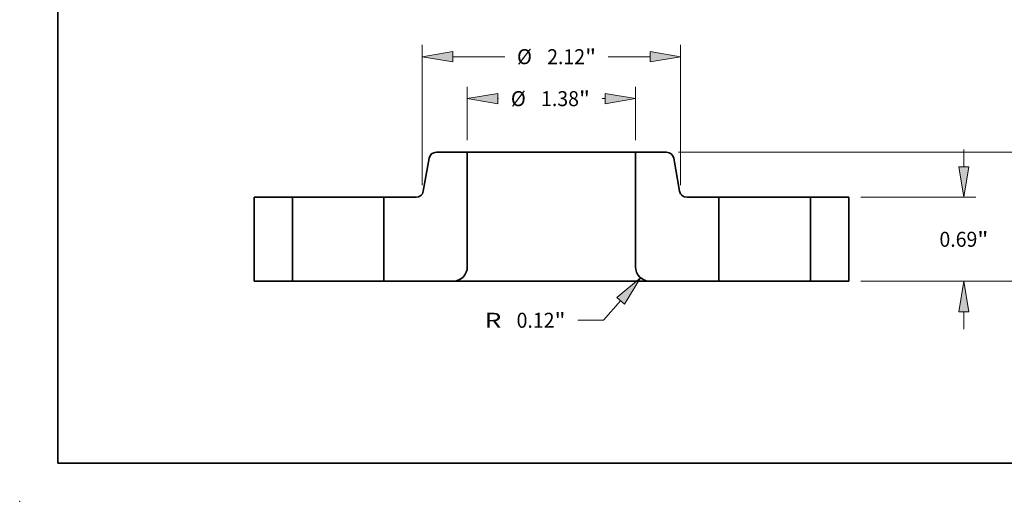
# Model space of a CAD drawing. Extents: x 0 to 10.8, y 0 to 8.3.
# Drawn here: x 0 to 6.5, y 0 to 3.2 of the extents above; entities that cross this region are included whole.
import ezdxf
from ezdxf.enums import TextEntityAlignment as Align

# ---------------------------------------------------------------- set-up
doc = ezdxf.new("R2010")
doc.units = 0
doc.header["$MEASUREMENT"] = 0
doc.layers.get('0').update_dxf_attribs({"lineweight": 13})
doc.layers.add('1', color=7, linetype='Continuous', lineweight=13)
doc.styles.get("Standard").update_dxf_attribs({"font": 'isocp.shx'})

# ---------------------------------------------------------------- blocks, each defined once
blk = doc.blocks.new('BLOCK15')
at = {"color": 7, "lineweight": 13, "ltscale": 0.011005}
for p, q in [((-0.69, 1.1584), (-0.69, 1.5986)), ((0.69, 1.1584), (0.69, 1.5986))]:
    blk.add_line(p, q, dxfattribs=at)
at = {"color": 7, "lineweight": 13, "ltscale": 0.000176574}
blk.add_line((-0.44, 1.5002), (-0.4329, 1.5002), dxfattribs=at)
at = {"color": 7, "lineweight": 13, "ltscale": 0.000588869}
blk.add_line((0.4164, 1.5002), (0.44, 1.5002), dxfattribs=at)
at = {"color": 7, "lineweight": 13, "ltscale": 0.03937}
for points in [[(-0.44, 1.5419), (-0.69, 1.5002), (-0.44, 1.4585)], [(0.44, 1.4585), (0.69, 1.5002), (0.44, 1.5419)]]:
    blk.add_lwpolyline(points, close=True, dxfattribs=at)
for points in [[(-0.44, 1.5419), (-0.69, 1.5002), (-0.44, 1.5419), (-0.44, 1.4585)], [(0.44, 1.4585), (0.69, 1.5002), (0.44, 1.4585), (0.44, 1.5419)]]:
    blk.add_solid(points, dxfattribs=at)
for s, height, p, p2 in [('%%c', 0.12303, (-0.3329, 1.4387), (-0.2099, 1.4387)), ('1.38', 0.12303, (-0.0849, 1.4387), (0.2262, 1.4387)), ('"', 0.123, (0.2262, 1.4387), (0.3164, 1.4387))]:
    blk.add_text(s, height=height, dxfattribs=at).set_placement(p, p2, align=Align.FIT)
blk = doc.blocks.new('BLOCK16')
at = {"color": 7, "lineweight": 13, "ltscale": 0.03937}
for p, q in [((-1.06, 0.7884), (-1.06, 1.9433)), ((1.06, 0.7884), (1.06, 1.9433))]:
    blk.add_line(p, q, dxfattribs=at)
at = {"color": 7, "lineweight": 13, "ltscale": 0.01068}
blk.add_line((-0.81, 1.8449), (-0.3828, 1.8449), dxfattribs=at)
at = {"color": 7, "lineweight": 13, "ltscale": 0.008586}
blk.add_line((0.4666, 1.8449), (0.81, 1.8449), dxfattribs=at)
at = {"color": 7, "lineweight": 13, "ltscale": 0.03937}
for points in [[(-0.81, 1.8865), (-1.06, 1.8449), (-0.81, 1.8032)], [(0.81, 1.8032), (1.06, 1.8449), (0.81, 1.8865)]]:
    blk.add_lwpolyline(points, close=True, dxfattribs=at)
for points in [[(-0.81, 1.8865), (-1.06, 1.8449), (-0.81, 1.8865), (-0.81, 1.8032)], [(0.81, 1.8032), (1.06, 1.8449), (0.81, 1.8032), (0.81, 1.8865)]]:
    blk.add_solid(points, dxfattribs=at)
for s, height, p, p2 in [('%%c', 0.12303, (-0.2828, 1.7834), (-0.1598, 1.7834)), ('2.12', 0.12303, (-0.0348, 1.7834), (0.2763, 1.7834)), ('"', 0.123, (0.2763, 1.7834), (0.3666, 1.7834))]:
    blk.add_text(s, height=height, dxfattribs=at).set_placement(p, p2, align=Align.FIT)
blk = doc.blocks.new('BLOCK17')
at = {"color": 7, "lineweight": 13, "ltscale": 0.005312}
blk.add_line((0.5675, -0.1594), (0.4282, -0.3199), dxfattribs=at)
at = {"color": 7, "lineweight": 13, "ltscale": 0.005313}
blk.add_line((0.4282, -0.3199), (0.2157, -0.3199), dxfattribs=at)
at = {"color": 7, "lineweight": 13, "ltscale": 0.03937}
blk.add_lwpolyline([(0.5989, -0.1867), (0.7313, 0.0294), (0.536, -0.1321)], close=True, dxfattribs=at)
blk.add_solid([(0.5989, -0.1867), (0.7313, 0.0294), (0.5989, -0.1867), (0.536, -0.1321)], dxfattribs=at)
for s, height, p, p2 in [('R', 0.123, (-0.5474, -0.3814), (-0.4107, -0.3814)), ('0.12', 0.12303, (-0.2857, -0.3814), (0.0255, -0.3814)), ('"', 0.123, (0.0255, -0.3814), (0.1157, -0.3814))]:
    blk.add_text(s, height=height, dxfattribs=at).set_placement(p, p2, align=Align.FIT)
blk = doc.blocks.new('BLOCK18')
at = {"color": 7, "lineweight": 13, "ltscale": 0.003593}
for p, q in [((3.3849, 0.94), (3.3849, 1.0837)), ((3.3849, -0.3937), (3.3849, -0.25))]:
    blk.add_line(p, q, dxfattribs=at)
at = {"color": 7, "lineweight": 13, "ltscale": 0.03937}
for p, q in [((2.5384, 0.69), (3.4834, 0.69)), ((2.5384, 0), (3.4834, 0))]:
    blk.add_line(p, q, dxfattribs=at)
for points in [[(3.3433, 0.94), (3.3849, 0.69), (3.4266, 0.94)], [(3.4266, -0.25), (3.3849, 0), (3.3433, -0.25)]]:
    blk.add_lwpolyline(points, close=True, dxfattribs=at)
for points in [[(3.3433, 0.94), (3.3849, 0.69), (3.3433, 0.94), (3.4266, 0.94)], [(3.4266, -0.25), (3.3849, 0), (3.4266, -0.25), (3.3433, -0.25)]]:
    blk.add_solid(points, dxfattribs=at)
for s, height, p, p2 in [('0.69', 0.12303, (3.1843, 0.2835), (3.4954, 0.2835)), ('"', 0.123, (3.4954, 0.2835), (3.5856, 0.2835))]:
    blk.add_text(s, height=height, dxfattribs=at).set_placement(p, p2, align=Align.FIT)
blk = doc.blocks.new('BLOCK19')
at = {"color": 7, "lineweight": 13, "ltscale": 0.03937}
for p, q in [((1.0428, 1.06), (4.1199, 1.06)), ((2.5384, 0), (4.1199, 0))]:
    blk.add_line(p, q, dxfattribs=at)
at = {"color": 7, "lineweight": 13, "ltscale": 0.002962}
for p, q in [((4.0215, 0.6915), (4.0215, 0.81)), ((4.0215, 0.25), (4.0215, 0.3685))]:
    blk.add_line(p, q, dxfattribs=at)
at = {"color": 7, "lineweight": 13, "ltscale": 0.03937}
for points in [[(4.0631, 0.81), (4.0215, 1.06), (3.9798, 0.81)], [(3.9798, 0.25), (4.0215, 0), (4.0631, 0.25)]]:
    blk.add_lwpolyline(points, close=True, dxfattribs=at)
for points in [[(4.0631, 0.81), (4.0215, 1.06), (4.0631, 0.81), (3.9798, 0.81)], [(3.9798, 0.25), (4.0215, 0), (3.9798, 0.25), (4.0631, 0.25)]]:
    blk.add_solid(points, dxfattribs=at)
for s, height, p, p2 in [('1.06', 0.12303, (3.8208, 0.4685), (4.1319, 0.4685)), ('"', 0.123, (4.1319, 0.4685), (4.2221, 0.4685))]:
    blk.add_text(s, height=height, dxfattribs=at).set_placement(p, p2, align=Align.FIT)
blk = doc.blocks.new('BLOCK20')
at = {"color": 7, "lineweight": 5, "ltscale": 0.01725}
for p, q in [((-2.44, 0), (-2.44, 0.69)), ((-2.125, 0.69), (-2.125, 0))]:
    blk.add_line(p, q, dxfattribs=at)
at = {"color": 7, "lineweight": 5, "ltscale": 0.007875}
for p, q in [((-2.44, 0.69), (-2.125, 0.69)), ((-2.125, 0), (-2.44, 0))]:
    blk.add_line(p, q, dxfattribs=at)
blk = doc.blocks.new('BLOCK21')
at = {"color": 7, "lineweight": 5, "ltscale": 0.000110206}
for p, q in [((-0.9777, 1.0499), (-0.9739, 1.0522)), ((-0.9739, 1.0522), (-0.97, 1.0543)), ((-0.9532, 1.0594), (-0.9488, 1.0598)), ((-0.9979, 1.0271), (-0.9958, 1.0309)), ((-0.9958, 1.0309), (-0.9934, 1.0346)), ((-1.055, 0.7269), (-1.0534, 0.731)), ((-1.0534, 0.731), (-1.0522, 0.7353)), ((-1.1059, 0.6902), (-1.1016, 0.6906)), ((-1.0888, 0.694), (-1.0847, 0.6957))]:
    blk.add_line(p, q, dxfattribs=at)
at = {"color": 7, "lineweight": 5, "ltscale": 0.000110207}
for p, q in [((-0.97, 1.0543), (-0.966, 1.056)), ((-0.9878, 1.0414), (-0.9846, 1.0445)), ((-0.9846, 1.0445), (-0.9813, 1.0473)), ((-1.0847, 0.6957), (-1.0808, 0.6978)), ((-1.0735, 0.7027), (-1.0701, 0.7055))]:
    blk.add_line(p, q, dxfattribs=at)
at = {"color": 7, "lineweight": 5, "ltscale": 0.000110208}
for p, q in [((-0.966, 1.056), (-0.9618, 1.0574)), ((-0.9575, 1.0585), (-0.9532, 1.0594)), ((-1.1016, 0.6906), (-1.0972, 0.6915)), ((-1.0972, 0.6915), (-1.093, 0.6926)), ((-1.0701, 0.7055), (-1.067, 0.7086)), ((-1.067, 0.7086), (-1.064, 0.7119)), ((-1.064, 0.7119), (-1.0614, 0.7154)), ((-1.0614, 0.7154), (-1.0589, 0.7191))]:
    blk.add_line(p, q, dxfattribs=at)
at = {"color": 7, "lineweight": 5, "ltscale": 0.000110209}
for p, q in [((-0.9618, 1.0574), (-0.9575, 1.0585)), ((-0.9934, 1.0346), (-0.9907, 1.0381)), ((-1.093, 0.6926), (-1.0888, 0.694))]:
    blk.add_line(p, q, dxfattribs=at)
at = {"color": 7, "lineweight": 5, "ltscale": 0.000110205}
for p, q in [((-0.9488, 1.0598), (-0.9444, 1.06)), ((-1.0013, 1.019), (-0.9998, 1.0231)), ((-0.9998, 1.0231), (-0.9979, 1.0271)), ((-0.9813, 1.0473), (-0.9777, 1.0499)), ((-1.0522, 0.7353), (-1.0513, 0.7396)), ((-1.1103, 0.69), (-1.1059, 0.6902)), ((-1.0808, 0.6978), (-1.0771, 0.7001)), ((-1.0771, 0.7001), (-1.0735, 0.7027)), ((-1.0568, 0.7229), (-1.055, 0.7269))]:
    blk.add_line(p, q, dxfattribs=at)
at = {"color": 7, "lineweight": 5, "ltscale": 0.00636}
blk.add_line((-0.9444, 1.06), (-0.69, 1.06), dxfattribs=at)
at = {"color": 7, "lineweight": 5, "ltscale": 0.03937}
blk.add_line((-0.69, 1.06), (-0.69, 0.12), dxfattribs=at)
at = {"color": 7, "lineweight": 5, "ltscale": 0.006875}
blk.add_line((-1.0513, 0.7396), (-1.0035, 1.0104), dxfattribs=at)
at = {"color": 7, "lineweight": 5, "ltscale": 0.000110204}
for p, q in [((-1.0035, 1.0104), (-1.0026, 1.0147)), ((-1.0026, 1.0147), (-1.0013, 1.019)), ((-1.0589, 0.7191), (-1.0568, 0.7229))]:
    blk.add_line(p, q, dxfattribs=at)
at = {"color": 7, "lineweight": 5, "ltscale": 0.00011021}
blk.add_line((-0.9907, 1.0381), (-0.9878, 1.0414), dxfattribs=at)
at = {"color": 7, "lineweight": 5, "ltscale": 0.01725}
blk.add_line((-1.375, 0), (-1.375, 0.69), dxfattribs=at)
at = {"color": 7, "lineweight": 5, "ltscale": 0.006616}
blk.add_line((-1.375, 0.69), (-1.1103, 0.69), dxfattribs=at)
at = {"color": 7, "lineweight": 5, "ltscale": 0.000134624}
for p, q in [((-0.6959, 0.0829), (-0.6977, 0.0778)), ((-0.7886, 0.0019), (-0.7939, 0.0011)), ((-0.7311, 0.0296), (-0.7352, 0.0262)), ((-0.7271, 0.0333), (-0.7311, 0.0296)), ((-0.6977, 0.0778), (-0.6997, 0.0728))]:
    blk.add_line(p, q, dxfattribs=at)
at = {"color": 7, "lineweight": 5, "ltscale": 0.000134623}
for p, q in [((-0.6943, 0.0881), (-0.6959, 0.0829)), ((-0.6911, 0.1039), (-0.6919, 0.0986)), ((-0.7992, 0.0005), (-0.8046, 0.0001)), ((-0.7833, 0.003), (-0.7886, 0.0019)), ((-0.7781, 0.0043), (-0.7833, 0.003)), ((-0.7628, 0.0097), (-0.7678, 0.0077)), ((-0.7395, 0.0229), (-0.7439, 0.0198)), ((-0.7352, 0.0262), (-0.7395, 0.0229)), ((-0.7196, 0.041), (-0.7233, 0.0371)), ((-0.7162, 0.0452), (-0.7196, 0.041)), ((-0.7019, 0.0679), (-0.7043, 0.0631)), ((-0.6997, 0.0728), (-0.7019, 0.0679))]:
    blk.add_line(p, q, dxfattribs=at)
at = {"color": 7, "lineweight": 5, "ltscale": 0.000134622}
for p, q in [((-0.693, 0.0933), (-0.6943, 0.0881)), ((-0.7939, 0.0011), (-0.7992, 0.0005)), ((-0.7678, 0.0077), (-0.7729, 0.0059)), ((-0.7579, 0.0119), (-0.7628, 0.0097)), ((-0.7485, 0.017), (-0.7531, 0.0143)), ((-0.7233, 0.0371), (-0.7271, 0.0333)), ((-0.707, 0.0584), (-0.7099, 0.0539)), ((-0.7043, 0.0631), (-0.707, 0.0584))]:
    blk.add_line(p, q, dxfattribs=at)
at = {"color": 7, "lineweight": 5, "ltscale": 0.000134621}
for p, q in [((-0.6919, 0.0986), (-0.693, 0.0933)), ((-0.7531, 0.0143), (-0.7579, 0.0119)), ((-0.7439, 0.0198), (-0.7485, 0.017)), ((-0.7129, 0.0495), (-0.7162, 0.0452)), ((-0.7099, 0.0539), (-0.7129, 0.0495))]:
    blk.add_line(p, q, dxfattribs=at)
at = {"color": 7, "lineweight": 5, "ltscale": 0.000134687}
blk.add_line((-0.6905, 0.1092), (-0.6911, 0.1039), dxfattribs=at)
at = {"color": 7, "lineweight": 5, "ltscale": 0.000134731}
blk.add_line((-0.6901, 0.1146), (-0.6905, 0.1092), dxfattribs=at)
at = {"color": 7, "lineweight": 5, "ltscale": 0.000134656}
blk.add_line((-0.69, 0.12), (-0.6901, 0.1146), dxfattribs=at)
at = {"color": 7, "lineweight": 5, "ltscale": 0.00013462}
blk.add_line((-0.8046, 0.0001), (-0.81, 0), dxfattribs=at)
at = {"color": 7, "lineweight": 5, "ltscale": 0.000134625}
blk.add_line((-0.7729, 0.0059), (-0.7781, 0.0043), dxfattribs=at)
at = {"color": 7, "lineweight": 5, "ltscale": 0.014125}
blk.add_line((-0.81, 0), (-1.375, 0), dxfattribs=at)
blk = doc.blocks.new('BLOCK22')
at = {"color": 7, "lineweight": 5, "ltscale": 0.03937}
blk.add_line((0.69, 0.12), (0.69, 1.06), dxfattribs=at)
at = {"color": 7, "lineweight": 5, "ltscale": 0.00636}
blk.add_line((0.69, 1.06), (0.9444, 1.06), dxfattribs=at)
at = {"color": 7, "lineweight": 5, "ltscale": 0.000110205}
for p, q in [((0.9444, 1.06), (0.9488, 1.0598)), ((0.9777, 1.0499), (0.9813, 1.0473)), ((0.9979, 1.0271), (0.9998, 1.0231)), ((0.9998, 1.0231), (1.0013, 1.019)), ((1.0513, 0.7396), (1.0522, 0.7353)), ((1.055, 0.7269), (1.0568, 0.7229)), ((1.0735, 0.7027), (1.0771, 0.7001)), ((1.0771, 0.7001), (1.0808, 0.6978)), ((1.1059, 0.6902), (1.1103, 0.69))]:
    blk.add_line(p, q, dxfattribs=at)
at = {"color": 7, "lineweight": 5, "ltscale": 0.000110206}
for p, q in [((0.9488, 1.0598), (0.9532, 1.0594)), ((0.97, 1.0543), (0.9739, 1.0522)), ((0.9739, 1.0522), (0.9777, 1.0499)), ((0.9934, 1.0346), (0.9958, 1.0309)), ((0.9958, 1.0309), (0.9979, 1.0271)), ((1.0522, 0.7353), (1.0534, 0.731)), ((1.0534, 0.731), (1.055, 0.7269)), ((1.0847, 0.6957), (1.0888, 0.694)), ((1.1016, 0.6906), (1.1059, 0.6902))]:
    blk.add_line(p, q, dxfattribs=at)
at = {"color": 7, "lineweight": 5, "ltscale": 0.000110208}
for p, q in [((0.9532, 1.0594), (0.9575, 1.0585)), ((0.9618, 1.0574), (0.966, 1.056)), ((1.0589, 0.7191), (1.0614, 0.7154)), ((1.0614, 0.7154), (1.064, 0.7119)), ((1.064, 0.7119), (1.067, 0.7086)), ((1.067, 0.7086), (1.0701, 0.7055)), ((1.093, 0.6926), (1.0972, 0.6915)), ((1.0972, 0.6915), (1.1016, 0.6906))]:
    blk.add_line(p, q, dxfattribs=at)
at = {"color": 7, "lineweight": 5, "ltscale": 0.000110209}
for p, q in [((0.9575, 1.0585), (0.9618, 1.0574)), ((0.9907, 1.0381), (0.9934, 1.0346)), ((1.0888, 0.694), (1.093, 0.6926))]:
    blk.add_line(p, q, dxfattribs=at)
at = {"color": 7, "lineweight": 5, "ltscale": 0.000110207}
for p, q in [((0.966, 1.056), (0.97, 1.0543)), ((0.9813, 1.0473), (0.9846, 1.0445)), ((0.9846, 1.0445), (0.9878, 1.0414)), ((1.0701, 0.7055), (1.0735, 0.7027)), ((1.0808, 0.6978), (1.0847, 0.6957))]:
    blk.add_line(p, q, dxfattribs=at)
at = {"color": 7, "lineweight": 5, "ltscale": 0.00011021}
blk.add_line((0.9878, 1.0414), (0.9907, 1.0381), dxfattribs=at)
at = {"color": 7, "lineweight": 5, "ltscale": 0.000110204}
for p, q in [((1.0013, 1.019), (1.0026, 1.0147)), ((1.0026, 1.0147), (1.0035, 1.0104)), ((1.0568, 0.7229), (1.0589, 0.7191))]:
    blk.add_line(p, q, dxfattribs=at)
at = {"color": 7, "lineweight": 5, "ltscale": 0.006875}
blk.add_line((1.0035, 1.0104), (1.0513, 0.7396), dxfattribs=at)
at = {"color": 7, "lineweight": 5, "ltscale": 0.006616}
blk.add_line((1.1103, 0.69), (1.375, 0.69), dxfattribs=at)
at = {"color": 7, "lineweight": 5, "ltscale": 0.01725}
blk.add_line((1.375, 0.69), (1.375, 0), dxfattribs=at)
at = {"color": 7, "lineweight": 5, "ltscale": 0.000134656}
blk.add_line((0.6901, 0.1146), (0.69, 0.12), dxfattribs=at)
at = {"color": 7, "lineweight": 5, "ltscale": 0.000134731}
blk.add_line((0.6905, 0.1092), (0.6901, 0.1146), dxfattribs=at)
at = {"color": 7, "lineweight": 5, "ltscale": 0.000134687}
blk.add_line((0.6911, 0.1039), (0.6905, 0.1092), dxfattribs=at)
at = {"color": 7, "lineweight": 5, "ltscale": 0.000134623}
for p, q in [((0.6919, 0.0986), (0.6911, 0.1039)), ((0.6959, 0.0829), (0.6943, 0.0881)), ((0.7019, 0.0679), (0.6997, 0.0728)), ((0.7043, 0.0631), (0.7019, 0.0679)), ((0.7196, 0.041), (0.7162, 0.0452)), ((0.7233, 0.0371), (0.7196, 0.041)), ((0.7395, 0.0229), (0.7352, 0.0262)), ((0.7439, 0.0198), (0.7395, 0.0229)), ((0.7678, 0.0077), (0.7628, 0.0097)), ((0.7833, 0.003), (0.7781, 0.0043)), ((0.7886, 0.0019), (0.7833, 0.003)), ((0.8046, 0.0001), (0.7992, 0.0005))]:
    blk.add_line(p, q, dxfattribs=at)
at = {"color": 7, "lineweight": 5, "ltscale": 0.000134621}
for p, q in [((0.693, 0.0933), (0.6919, 0.0986)), ((0.7129, 0.0495), (0.7099, 0.0539)), ((0.7162, 0.0452), (0.7129, 0.0495)), ((0.7485, 0.017), (0.7439, 0.0198)), ((0.7579, 0.0119), (0.7531, 0.0143))]:
    blk.add_line(p, q, dxfattribs=at)
at = {"color": 7, "lineweight": 5, "ltscale": 0.000134622}
for p, q in [((0.6943, 0.0881), (0.693, 0.0933)), ((0.707, 0.0584), (0.7043, 0.0631)), ((0.7099, 0.0539), (0.707, 0.0584)), ((0.7271, 0.0333), (0.7233, 0.0371)), ((0.7531, 0.0143), (0.7485, 0.017)), ((0.7628, 0.0097), (0.7579, 0.0119)), ((0.7729, 0.0059), (0.7678, 0.0077)), ((0.7992, 0.0005), (0.7939, 0.0011))]:
    blk.add_line(p, q, dxfattribs=at)
at = {"color": 7, "lineweight": 5, "ltscale": 0.000134624}
for p, q in [((0.6977, 0.0778), (0.6959, 0.0829)), ((0.6997, 0.0728), (0.6977, 0.0778)), ((0.7311, 0.0296), (0.7271, 0.0333)), ((0.7352, 0.0262), (0.7311, 0.0296)), ((0.7939, 0.0011), (0.7886, 0.0019))]:
    blk.add_line(p, q, dxfattribs=at)
at = {"color": 7, "lineweight": 5, "ltscale": 0.000134625}
blk.add_line((0.7781, 0.0043), (0.7729, 0.0059), dxfattribs=at)
at = {"color": 7, "lineweight": 5, "ltscale": 0.00013462}
blk.add_line((0.81, 0), (0.8046, 0.0001), dxfattribs=at)
at = {"color": 7, "lineweight": 5, "ltscale": 0.014125}
blk.add_line((1.375, 0), (0.81, 0), dxfattribs=at)
blk = doc.blocks.new('BLOCK23')
at = {"color": 7, "lineweight": 5, "ltscale": 0.007875}
for p, q in [((2.125, 0.69), (2.44, 0.69)), ((2.44, 0), (2.125, 0))]:
    blk.add_line(p, q, dxfattribs=at)
at = {"color": 7, "lineweight": 5, "ltscale": 0.01725}
for p, q in [((2.125, 0), (2.125, 0.69)), ((2.44, 0.69), (2.44, 0))]:
    blk.add_line(p, q, dxfattribs=at)

msp = doc.modelspace()

# ---------------------------------------------------------------- linework, layer by layer
at = {"color": 7, "lineweight": 35, "ltscale": 0.005088}
for p, q in [((2.9388, 2.2937), (2.7353, 2.2937)), ((4.2464, 2.2937), (4.0428, 2.2937))]:
    msp.add_line(p, q, dxfattribs=at)
at = {"color": 7, "lineweight": 35, "ltscale": 0.0188}
for p, q in [((2.9388, 2.2937), (2.9388, 1.5417)), ((4.0428, 2.2937), (4.0428, 1.5417))]:
    msp.add_line(p, q, dxfattribs=at)
at = {"color": 7, "lineweight": 35, "ltscale": 0.03937}
for p, q in [((2.9388, 2.2937), (3.7555, 2.2937)), ((2.8428, 1.4457), (3.8015, 1.4457))]:
    msp.add_line(p, q, dxfattribs=at)
at = {"color": 7, "lineweight": 35, "ltscale": 0.007184}
msp.add_line((3.7555, 2.2937), (4.0428, 2.2937), dxfattribs=at)
at = {"color": 7, "lineweight": 35, "ltscale": 0.0055}
for p, q in [((2.688, 2.254), (2.6498, 2.0373)), ((4.2936, 2.254), (4.3319, 2.0373))]:
    msp.add_line(p, q, dxfattribs=at)
at = {"color": 7, "lineweight": 35, "ltscale": 0.0138}
for p, q in [((1.5388, 1.9977), (1.5388, 1.4457)), ((1.7908, 1.9977), (1.7908, 1.4457)), ((2.3908, 1.9977), (2.3908, 1.4457)), ((4.5908, 1.9977), (4.5908, 1.4457)), ((5.1908, 1.9977), (5.1908, 1.4457)), ((5.4428, 1.9977), (5.4428, 1.4457))]:
    msp.add_line(p, q, dxfattribs=at)
at = {"color": 7, "lineweight": 35, "ltscale": 0.0063}
for p, q in [((1.7908, 1.9977), (1.5388, 1.9977)), ((5.4428, 1.9977), (5.1908, 1.9977)), ((1.7908, 1.4457), (1.5388, 1.4457)), ((5.4428, 1.4457), (5.1908, 1.4457))]:
    msp.add_line(p, q, dxfattribs=at)
at = {"color": 7, "lineweight": 35, "ltscale": 0.000918131}
for p, q in [((1.7908, 1.9977), (1.8276, 1.9977)), ((4.5908, 1.9977), (4.6276, 1.9977)), ((1.7908, 1.4457), (1.8276, 1.4457)), ((4.5908, 1.4457), (4.6276, 1.4457))]:
    msp.add_line(p, q, dxfattribs=at)
at = {"color": 7, "lineweight": 35, "ltscale": 0.014082}
for p, q in [((1.8276, 1.9977), (2.3908, 1.9977)), ((4.6276, 1.9977), (5.1908, 1.9977)), ((1.8276, 1.4457), (2.3908, 1.4457)), ((4.6276, 1.4457), (5.1908, 1.4457))]:
    msp.add_line(p, q, dxfattribs=at)
at = {"color": 7, "lineweight": 35, "ltscale": 0.005293}
for p, q in [((2.6026, 1.9977), (2.3908, 1.9977)), ((4.5908, 1.9977), (4.3791, 1.9977))]:
    msp.add_line(p, q, dxfattribs=at)
at = {"color": 7, "lineweight": 35, "ltscale": 0.0113}
for p, q in [((2.8428, 1.4457), (2.3908, 1.4457)), ((4.5908, 1.4457), (4.1388, 1.4457))]:
    msp.add_line(p, q, dxfattribs=at)
at = {"color": 7, "lineweight": 35, "ltscale": 0.008433}
msp.add_line((3.8015, 1.4457), (4.1388, 1.4457), dxfattribs=at)
at = {"color": 7, "lineweight": 35, "ltscale": 0.03937}
for points in [[(2.7353, 2.2937, 0.363969), (2.688, 2.254)], [(4.2936, 2.254, 0.363969), (4.2464, 2.2937)], [(2.6026, 1.9977, 0.363969), (2.6498, 2.0373)], [(4.3319, 2.0373, 0.363969), (4.3791, 1.9977)], [(2.8428, 1.4457, 0.414214), (2.9388, 1.5417)], [(4.0428, 1.5417, 0.414214), (4.1388, 1.4457)]]:
    msp.add_lwpolyline(points, format="xyb", dxfattribs=at)
at = {"color": 7, "lineweight": 5, "ltscale": 0.03937}
msp.add_point((0, 0), dxfattribs=at)
at = {"layer": '1', "color": 7, "lineweight": 35, "ltscale": 0.03937}
for q in [(0.25, 8.25), (10.75, 0.25)]:
    msp.add_line((0.25, 0.25), q, dxfattribs=at)

# ---------------------------------------------------------------- block references
at = {"lineweight": 0, "xscale": 0.8, "yscale": 0.8, "zscale": 0.8}
for name in ['BLOCK16', 'BLOCK15', 'BLOCK21', 'BLOCK22', 'BLOCK19', 'BLOCK18', 'BLOCK20', 'BLOCK23', 'BLOCK17']:
    msp.add_blockref(name, (3.4908, 1.4457), dxfattribs=at)

doc.saveas('drawing.dxf')
